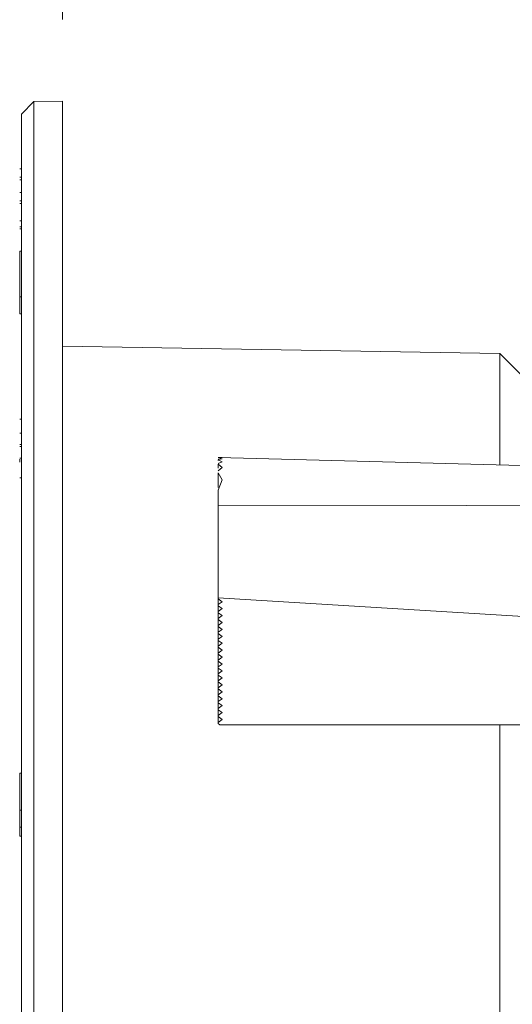
# Model space of a CAD drawing. Units: inches. Extents: x 0 to 33.4, y 0 to 8.5.
# Drawn here: x 3.5 to 3.8, y 3.3 to 3.8 of the extents above; entities that cross this region are included whole.
import ezdxf

# ---------------------------------------------------------------- set-up
doc = ezdxf.new("R2010")
doc.units = ezdxf.units.IN
doc.header["$MEASUREMENT"] = 0
doc.styles.add('SLDTEXTSTYLE0', font='TXT', dxfattribs={"width": 0.75})
doc.dimstyles.new('SLDDIMSTYLE0', dxfattribs={"dimtxt": 0.137795, "dimasz": 0.13, "dimexe": 0, "dimexo": 0.0625, "dimgap": 0.034449, "dimtad": 1, "dimlfac": 5, "dimrnd": 1e-09, "dimzin": 12, "dimdsep": 46, "dimtxsty": 'SLDTEXTSTYLE0', "dimsah": 1, "dimcen": 0.09, "dimadec": 0, "dimazin": 3, "dimtfac": 1, "dimtofl": 0, "dimtmove": 0, "dimatfit": 3, "dimfxl": 0, "dimfrac": 2, "dimtolj": 1, "dimtzin": 12, "dimarcsym": 0})

# ---------------------------------------------------------------- blocks, each defined once
blk = doc.blocks.new('_D_1')
at = {"color": 7, "linetype": 'Continuous', "lineweight": 0}
for p, q in [((4.17036, 4.26684), (4.12837, 4.26684)), ((4.12837, 4.26684), (4.12837, 4.04809)), ((4.52671, 4.26684), (4.5687, 4.26684)), ((4.5687, 4.26684), (4.5687, 4.04809)), ((3.5552, 3.79222), (3.5552, 4.05947)), ((4.78552, 2.99497), (4.78552, 4.05947)), ((4.12837, 4.04809), (4.17036, 4.04809)), ((4.5687, 4.04809), (4.52671, 4.04809)), ((3.5552, 4.0201), (4.78552, 4.0201))]:
    blk.add_line(p, q, dxfattribs=at)
for points in [[(3.5552, 4.0201), (3.6852, 4.0001), (3.6852, 4.0401)], [(4.78552, 4.0201), (4.65552, 4.0401), (4.65552, 4.0001)]]:
    blk.add_solid(points, dxfattribs=at)
at = {"color": 7, "linetype": 'Continuous', "lineweight": 0, "char_height": 0.137795, "attachment_point": 1, "style": 'SLDTEXTSTYLE0'}
for s, insert in [('6.15', (3.73004, 4.22572)), ('15.6', (4.17036, 4.22572))]:
    blk.add_mtext(s, dxfattribs=dict(at, insert=insert))

msp = doc.modelspace()

# ---------------------------------------------------------------- linework, layer by layer
at = {"color": 7, "linetype": 'Continuous', "lineweight": 15}
for p, q in [((3.54142, 3.75261), (3.53552, 3.74649)), ((3.5552, 3.75285), (3.54142, 3.75261)), ((3.54142, 3.75261), (3.54142, 2.18705)), ((3.5552, 2.18688), (3.5552, 3.75285)), ((3.53552, 1.92456), (3.53552, 3.74649)), ((3.53473, 3.72025), (3.53552, 3.72025)), ((3.53463, 3.7148), (3.53552, 3.7148)), ((3.53473, 3.71618), (3.53552, 3.71618)), ((3.53473, 3.70884), (3.53552, 3.70884)), ((3.53463, 3.70339), (3.53552, 3.70339)), ((3.53473, 3.70476), (3.53552, 3.70476)), ((3.53473, 3.69518), (3.53552, 3.69518)), ((3.53463, 3.69129), (3.53552, 3.69129)), ((3.53473, 3.69227), (3.53552, 3.69227)), ((3.53473, 3.68041), (3.53552, 3.68041)), ((3.53473, 3.65841), (3.53473, 3.68041)), ((3.53473, 3.65841), (3.53552, 3.65841)), ((3.53473, 3.65025), (3.53473, 3.65841)), ((3.53473, 3.65025), (3.53552, 3.65025)), ((3.76601, 3.63106), (3.5552, 3.63474)), ((3.77804, 3.61904), (3.76601, 3.63106)), ((3.76601, 3.57758), (3.76601, 3.63106)), ((3.53473, 3.59949), (3.53552, 3.59949)), ((3.53473, 3.59274), (3.53552, 3.59274)), ((3.53473, 3.58721), (3.53552, 3.58721)), ((3.53473, 3.58626), (3.53552, 3.58626)), ((3.53473, 3.58064), (3.53552, 3.58064)), ((3.53473, 3.57878), (3.53473, 3.58016)), ((3.90191, 3.57382), (3.63024, 3.58101)), ((3.63221, 3.58093), (3.63024, 3.58101)), ((3.63024, 3.58086), (3.63221, 3.58093)), ((3.63221, 3.58039), (3.63024, 3.58077)), ((3.63024, 3.58001), (3.63221, 3.58039)), ((3.63024, 3.57979), (3.63024, 3.5795)), ((3.63221, 3.57897), (3.63024, 3.57979)), ((3.63024, 3.57815), (3.63221, 3.57897)), ((3.63024, 3.5777), (3.63024, 3.57585)), ((3.63221, 3.57616), (3.63024, 3.5777)), ((3.63024, 3.5745), (3.63221, 3.57616)), ((3.53473, 3.57126), (3.53552, 3.57126)), ((3.63024, 3.57358), (3.63024, 3.56658)), ((3.63221, 3.57023), (3.63024, 3.57358)), ((3.63024, 3.56523), (3.63221, 3.57023)), ((3.63024, 3.55794), (3.63024, 3.56523)), ((3.63024, 3.55794), (3.63024, 3.5134)), ((3.8389, 3.50049), (3.63024, 3.5134)), ((3.63024, 3.5134), (3.63024, 3.51284)), ((3.63221, 3.51145), (3.63024, 3.51284)), ((3.63024, 3.51284), (3.63024, 3.51006)), ((3.63024, 3.51006), (3.63221, 3.51145)), ((3.63024, 3.51006), (3.63024, 3.5095)), ((3.63221, 3.50811), (3.63024, 3.5095)), ((3.63024, 3.5095), (3.63024, 3.50672)), ((3.63024, 3.50672), (3.63221, 3.50811)), ((3.63024, 3.50672), (3.63024, 3.50616)), ((3.63221, 3.50477), (3.63024, 3.50616)), ((3.63024, 3.50616), (3.63024, 3.50338)), ((3.63024, 3.50338), (3.63221, 3.50477)), ((3.63024, 3.50338), (3.63024, 3.50282)), ((3.63221, 3.50143), (3.63024, 3.50282)), ((3.63024, 3.50282), (3.63024, 3.50004)), ((3.63024, 3.50004), (3.63221, 3.50143)), ((3.63024, 3.50004), (3.63024, 3.49948)), ((3.63221, 3.49809), (3.63024, 3.49948)), ((3.63024, 3.49948), (3.63024, 3.4967)), ((3.63024, 3.4967), (3.63221, 3.49809)), ((3.63024, 3.4967), (3.63024, 3.49614)), ((3.63221, 3.49475), (3.63024, 3.49614)), ((3.63024, 3.49614), (3.63024, 3.49336)), ((3.63024, 3.49336), (3.63221, 3.49475)), ((3.63024, 3.49336), (3.63024, 3.4928)), ((3.63221, 3.49141), (3.63024, 3.4928)), ((3.63024, 3.4928), (3.63024, 3.49002)), ((3.63024, 3.49002), (3.63221, 3.49141)), ((3.63024, 3.49002), (3.63024, 3.48946)), ((3.63221, 3.48807), (3.63024, 3.48946)), ((3.63024, 3.48946), (3.63024, 3.48668)), ((3.63024, 3.48668), (3.63221, 3.48807)), ((3.63024, 3.48668), (3.63024, 3.48612)), ((3.63221, 3.48473), (3.63024, 3.48612)), ((3.63024, 3.48612), (3.63024, 3.48334)), ((3.63024, 3.48334), (3.63221, 3.48473)), ((3.63024, 3.48334), (3.63024, 3.48278)), ((3.63221, 3.48139), (3.63024, 3.48278)), ((3.63024, 3.48278), (3.63024, 3.47999)), ((3.63024, 3.47999), (3.63221, 3.48139)), ((3.63024, 3.47999), (3.63024, 3.47944)), ((3.63221, 3.47805), (3.63024, 3.47944)), ((3.63024, 3.47944), (3.63024, 3.47665)), ((3.63024, 3.47665), (3.63221, 3.47805)), ((3.63024, 3.47665), (3.63024, 3.4761)), ((3.63221, 3.4747), (3.63024, 3.4761)), ((3.63024, 3.4761), (3.63024, 3.47331)), ((3.63024, 3.47331), (3.63221, 3.4747)), ((3.63024, 3.47331), (3.63024, 3.47276)), ((3.63221, 3.47136), (3.63024, 3.47276)), ((3.63024, 3.47276), (3.63024, 3.46997)), ((3.63024, 3.46997), (3.63221, 3.47136)), ((3.63024, 3.46997), (3.63024, 3.46942)), ((3.63221, 3.46802), (3.63024, 3.46942)), ((3.63024, 3.46942), (3.63024, 3.46663)), ((3.63024, 3.46663), (3.63221, 3.46802)), ((3.63024, 3.46663), (3.63024, 3.46607)), ((3.63221, 3.46468), (3.63024, 3.46607)), ((3.63024, 3.46607), (3.63024, 3.46329)), ((3.63024, 3.46329), (3.63221, 3.46468)), ((3.63024, 3.46329), (3.63024, 3.46273)), ((3.63221, 3.46134), (3.63024, 3.46273)), ((3.63024, 3.46273), (3.63024, 3.45995)), ((3.63024, 3.45995), (3.63221, 3.46134)), ((3.63024, 3.45995), (3.63024, 3.45939)), ((3.63221, 3.458), (3.63024, 3.45939)), ((3.63024, 3.45939), (3.63024, 3.45661)), ((3.63024, 3.45661), (3.63221, 3.458)), ((3.63024, 3.45661), (3.63024, 3.45605)), ((3.63221, 3.45466), (3.63024, 3.45605)), ((3.63024, 3.45605), (3.63024, 3.45327)), ((3.63024, 3.45327), (3.63221, 3.45466)), ((3.63024, 3.45327), (3.63024, 3.45271)), ((3.63103, 3.45216), (3.63024, 3.45271)), ((3.80324, 3.45216), (3.63103, 3.45216)), ((3.76601, 2.27632), (3.76601, 3.45216)), ((3.53473, 3.41093), (3.53473, 3.42885)), ((3.53473, 3.42885), (3.53552, 3.42885)), ((3.53473, 3.40282), (3.53473, 3.41093)), ((3.53552, 3.41093), (3.53473, 3.41093)), ((3.53473, 3.40282), (3.53552, 3.40282)), ((3.53473, 3.39843), (3.53473, 3.40282)), ((3.53473, 3.39843), (3.53552, 3.39843))]:
    msp.add_line(p, q, dxfattribs=at)
at = {"color": 7, "linetype": 'Continuous', "lineweight": 15, "flags": 128}
msp.add_lwpolyline([(3.90189, 3.55755), (3.74977, 3.55777), (3.63024, 3.55794)], dxfattribs=at)

# ---------------------------------------------------------------- dimensions: what is measured, and where the dimension line sits
at = {"color": 7, "linetype": 'Continuous', "lineweight": 0}
dim = msp.add_linear_dim(base=(4.78552, 4.0201), p1=(3.5552, 3.75285), p2=(4.78552, 2.9556), dimstyle='SLDDIMSTYLE0', dxfattribs=at)
dim.commit()
dim.dimension.update_dxf_attribs({"geometry": '_D_1', "text_midpoint": (4.17036, 4.0201), "dimtype": 160})

doc.saveas('drawing.dxf')
